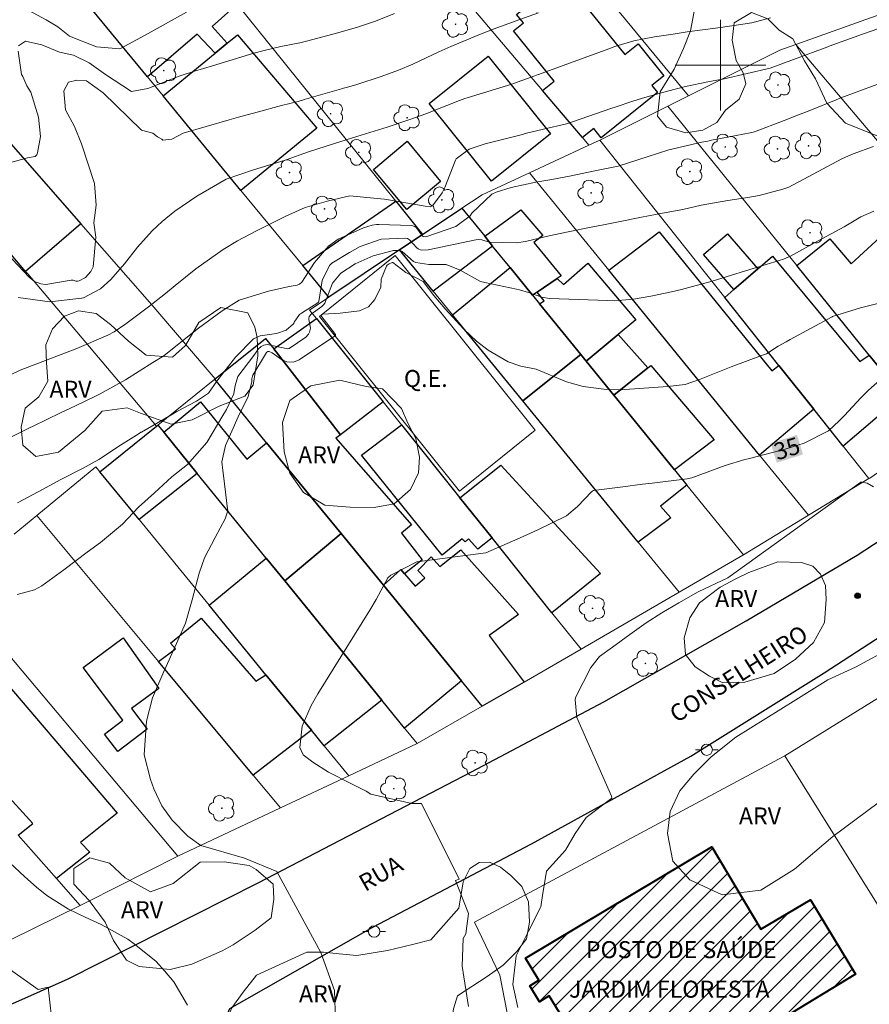
# Model space of a CAD drawing. Units: metres. Extents: x 284064 to 284580, y 1679332 to 1679897.
# Drawn here: x 284438 to 284513, y 1679517 to 1679604 of the extents above; entities that cross this region are included whole.
import ezdxf
from ezdxf.enums import TextEntityAlignment as Align

# ---------------------------------------------------------------- set-up
doc = ezdxf.new("R2010")
doc.units = ezdxf.units.M
doc.header["$MEASUREMENT"] = 0
for name, color, linetype, lineweight, true_color in [('Arvores_Isoladas', 7, 'Continuous', 18, 0x00ff33), ('Curvas_Intermediarias', 7, 'Continuous', 9, 0x783c14), ('Curvas_Mestras', 7, 'Continuous', 20, 0x783c14), ('Pto_Cotado', 7, 'Continuous', 9, 0x783c14), ('Topon_Curvas_Mestras', 7, 'Continuous', 9, 0x783c14), ('Topon_Vegetacao', 7, 'Continuous', 9, 0x00ff33), ('Vegetacao', 7, 'Orla8', 9, 0x00ff33)]:
    doc.layers.add(name, color=color, linetype=linetype, lineweight=lineweight, true_color=true_color)
for name, color, linetype, lineweight in [('Campo_de_Fut_Quad_de_Esp', 7, 'Continuous', 15), ('Cerca', 8, 'Cerca', 20), ('Edificacoes', 7, 'Continuous', 30), ('Edificacoes_Notaveis_Hatch', 8, 'Continuous', 9), ('Hospital', 7, 'Continuous', 40), ('Malha_Coordenadas', 7, 'Continuous', 15), ('Muro_Grade', 8, 'Continuous', 20), ('Pavimentacao_Asfaltica_Mfio', 10, 'Continuous', 30), ('Poste', 7, 'Continuous', 9), ('Topon_Campo_de_Fut_Quad_de_Esp', 7, 'Continuous', 9), ('Topon_Curvas_Mestras_Masc', 255, 'Continuous', 9), ('Topon_de_Vias', 7, 'Continuous', 9), ('Topon_Hospital', 7, 'Continuous', 9)]:
    doc.layers.add(name, color=color, linetype=linetype, lineweight=lineweight)
doc.styles.add('Arial', font='arial.ttf', dxfattribs={"height": 1.5})
doc.styles.get("Standard").update_dxf_attribs({"font": 'arial.ttf'})
doc.linetypes.add('Cerca', pattern='A,10,0,["X",Standard,S=1,R=0,X=0,Y=-0.5],0.1', length=10.1)
doc.linetypes.add('Orla8', pattern='A,6,-0.5,["V",Standard,S=1,R=0,X=-0.5,Y=-1],-0.5,6,-0.5,["V",Standard,S=1,R=0,X=-0.5,Y=-1],-0.5', length=14)

# ---------------------------------------------------------------- blocks, each defined once
blk = doc.blocks.new('Cotas')
at = {"layer": 'Pto_Cotado'}
blk.add_hatch(color=256, dxfattribs=at).paths.add_polyline_path([(0, 0.24, 1), (0, -0.24, 1)])
at = {"layer": 'Pto_Cotado', "lineweight": -3}
blk.add_lwpolyline([(0, -0.24, -1), (0, 0.24, -1)], format="xyb", close=True, dxfattribs=at)
blk = doc.blocks.new('Arvore')
at = {"layer": 'Arvores_Isoladas'}
blk.add_lwpolyline([(-0.718, 0.493, 0.872324), (-0.722, -0.551, 0.862983), (0.284, -0.827, 0.900105), (0.89, 0.029, 0.863155), (0.262, 0.861, 0.882486)], format="xyb", close=True, dxfattribs=at)
blk.add_circle((0, 0), 0.0286, dxfattribs=at)
blk = doc.blocks.new('Poste')
at = {"layer": 'Poste'}
for points in [[(-0.5, 0), (-1, 0)], [(0.5, 0), (1, 0)]]:
    blk.add_lwpolyline(points, dxfattribs=at)
blk.add_lwpolyline([(0, 0.5, 1), (0, -0.5, 1)], format="xyb", close=True, dxfattribs=at)

msp = doc.modelspace()

# ---------------------------------------------------------------- hatches: boundary and pattern name
at = {"layer": 'Edificacoes_Notaveis_Hatch'}
h = msp.add_hatch(dxfattribs=at)
h.set_pattern_fill('ANSI31', color=256, scale=10)
h.paths.add_polyline_path([(284491.394, 1679507.229), (284489.213, 1679510.761), (284488.605, 1679510.385), (284487.755, 1679511.762), (284488.34, 1679512.124), (284484.857, 1679517.792), (284484.012, 1679517.273), (284483.144, 1679518.688), (284483.932, 1679519.172), (284482.759, 1679521.121), (284499.222, 1679530.95), (284503.568, 1679523.67), (284507.952, 1679526.286), (284511.936, 1679519.714)])

# ---------------------------------------------------------------- linework, layer by layer
at = {"layer": 'Campo_de_Fut_Quad_de_Esp', "flags": 128}
msp.add_lwpolyline([(284464.555, 1679577.804), (284471.259, 1679583.176), (284483.629, 1679567.745), (284476.925, 1679562.371)], close=True, dxfattribs=at)
at = {"layer": 'Cerca', "flags": 128}
for points in [[(284462.573, 1679623.365), (284484.281, 1679597.755)], [(284489.323, 1679593.383), (284488.363, 1679592.933), (284487.793, 1679593.603), (284484.281, 1679597.755)]]:
    msp.add_lwpolyline(points, dxfattribs=at)
at = {"layer": 'Curvas_Intermediarias', "flags": 128}
for points, elevation in [([(284438.505, 1679605.018), (284440.414, 1679603.994), (284441.443, 1679603.379), (284442.479, 1679602.554), (284444.859, 1679601.62), (284446.921, 1679601.434), (284449.172, 1679602.645), (284452.824, 1679604.666)], 26), ([(284436.944, 1679583.364), (284438.907, 1679581.275), (284439.374, 1679580.896), (284439.933, 1679580.67), (284440.381, 1679580.62), (284442.627, 1679581.006), (284442.795, 1679581.007), (284443.02, 1679580.933), (284443.169, 1679580.914), (284443.317, 1679580.938), (284443.878, 1679581.238), (284444.373, 1679581.77), (284444.559, 1679582.194), (284444.794, 1679584.812), (284444.621, 1679586.07), (284444.823, 1679587.645), (284444.675, 1679589.549), (284443.529, 1679593.042), (284442.925, 1679594.585), (284442.119, 1679596.061), (284441.982, 1679597.742), (284442.382, 1679598.482), (284443.118, 1679598.684), (284443.989, 1679598.618), (284445.464, 1679597.548), (284448.828, 1679594.258), (284449.835, 1679593.99), (284450.24, 1679593.653), (284450.643, 1679593.452), (284450.711, 1679593.384), (284451.521, 1679593.453), (284452.532, 1679594.002), (284456.582, 1679595.157), (284457.401, 1679595.39), (284459.042, 1679595.851), (284461.207, 1679596.425), (284462.671, 1679596.784), (284463.157, 1679596.936), (284463.21, 1679596.951), (284466.516, 1679597.908), (284466.576, 1679597.926), (284467.143, 1679598.08), (284467.861, 1679598.283), (284470.004, 1679598.992), (284471.537, 1679599.553), (284472.808, 1679600.072), (284475.099, 1679601.161), (284476.179, 1679601.645), (284478.633, 1679602.672), (284480.008, 1679603.194), (284481.86, 1679603.892), (284483.916, 1679604.62)], 28), ([(284437.95, 1679579.476), (284440.745, 1679579.103), (284443.529, 1679579.414), (284443.551, 1679579.419), (284443.574, 1679579.423), (284443.708, 1679579.452), (284445.2, 1679580.242), (284446.127, 1679581.069), (284447.33, 1679582.46), (284448.483, 1679583.919), (284449.788, 1679585.379), (284450.67, 1679586.199), (284451.781, 1679587.104), (284453.724, 1679588.416), (284456.319, 1679589.917), (284458.724, 1679590.766), (284461.133, 1679591.482), (284461.609, 1679591.638), (284463.586, 1679592.329), (284465.895, 1679593.079), (284467.864, 1679593.684), (284470.543, 1679594.53), (284472.557, 1679595.187), (284473.956, 1679595.711), (284475.822, 1679596.445), (284476.938, 1679596.882), (284477.391, 1679597.039), (284477.619, 1679597.112), (284481.549, 1679598.328), (284481.71, 1679598.378), (284483.583, 1679599.052), (284483.73, 1679599.108), (284483.877, 1679599.163), (284483.907, 1679599.177), (284490.125, 1679601.441), (284490.664, 1679601.638), (284492.326, 1679602.151), (284494.149, 1679602.491), (284495.798, 1679602.748), (284497.048, 1679602.93), (284500.005, 1679603.311), (284502.773, 1679603.741), (284504.42, 1679604.168)], 29), ([(284437.976, 1679601.69), (284438.598, 1679602.106), (284440.042, 1679601.797), (284441.586, 1679601.133), (284442.824, 1679600.876), (284444.212, 1679600.212), (284445.667, 1679599.176), (284447.94, 1679597.674), (284449.393, 1679597.933), (284452.177, 1679599.03), (284453.519, 1679599.465), (284455.102, 1679599.933), (284456.54, 1679600.369), (284458.758, 1679601.045), (284459.544, 1679601.269), (284461.135, 1679601.644), (284462.815, 1679601.974), (284463.408, 1679602.113), (284466.192, 1679602.862), (284467.916, 1679603.364), (284469.331, 1679603.837), (284469.499, 1679603.897), (284471.197, 1679604.573)], 27), ([(284437.176, 1679591.358), (284438.774, 1679591.801), (284439.435, 1679591.935), (284439.561, 1679592.05), (284439.575, 1679592.069), (284439.639, 1679592.246), (284439.898, 1679593.698), (284439.742, 1679595.41), (284439.071, 1679597.625), (284438.711, 1679598.182), (284438.341, 1679599.009), (284438.24, 1679599.162), (284437.925, 1679601.228)], 27), ([(284514.144, 1679598.406), (284510.936, 1679597.223), (284510.69, 1679597.131), (284510.2, 1679596.942), (284507.874, 1679596.002), (284506.88, 1679595.616), (284505.612, 1679595.111), (284503.004, 1679594.114), (284502.624, 1679594.018), (284499.511, 1679593.424), (284499.35, 1679593.393), (284499.19, 1679593.361), (284498.869, 1679593.296), (284498.334, 1679593.183), (284495.418, 1679592.509), (284493.616, 1679591.939), (284490.941, 1679591.073), (284488.758, 1679590.623), (284486.809, 1679590.223), (284485.1, 1679589.89), (284483.692, 1679589.664), (284481.5, 1679589.2), (284480.165, 1679588.788), (284479.803, 1679588.594), (284478.02, 1679586.919), (284477.862, 1679586.683), (284476.6, 1679585.75), (284473.947, 1679584.825), (284473.736, 1679584.854), (284473.626, 1679584.93), (284473.372, 1679585.319), (284473.106, 1679585.648), (284472.973, 1679585.744), (284472.819, 1679585.801), (284472.651, 1679585.831), (284469.798, 1679585.927), (284469.602, 1679585.924), (284469.215, 1679585.875), (284468.465, 1679585.635), (284466.226, 1679584.627), (284465.35, 1679584.006), (284464.119, 1679582.566), (284462.994, 1679580.838), (284462.799, 1679580.651), (284462.591, 1679580.557), (284461.894, 1679580.438), (284460.05, 1679580.033), (284457.468, 1679579.229), (284455.977, 1679578.307), (284453.861, 1679576.768), (284453.059, 1679576.105), (284450.81, 1679574.324), (284449.849, 1679573.746), (284447.427, 1679572.205), (284445.178, 1679570.955), (284444.765, 1679570.751), (284442.994, 1679569.896), (284441.693, 1679569.28), (284439.271, 1679568.116), (284438.95, 1679567.96), (284436.338, 1679566.67)], 31), ([(284437.874, 1679561.338), (284439.712, 1679562.305), (284441.707, 1679563.399), (284443.611, 1679564.379), (284445.065, 1679565.167), (284446.978, 1679566.42), (284448.62, 1679567.473), (284448.789, 1679567.572), (284448.807, 1679567.583), (284448.826, 1679567.593), (284451.419, 1679569.095), (284451.963, 1679569.401), (284453.7, 1679570.331), (284454.759, 1679571.03), (284455.48, 1679572.081), (284457.155, 1679574.205), (284458.742, 1679575.82), (284459.307, 1679576.092), (284460.775, 1679576.292), (284461.626, 1679576.588), (284462.259, 1679577.139), (284462.29, 1679577.184), (284462.297, 1679577.201), (284462.322, 1679577.293), (284462.329, 1679577.311), (284462.809, 1679577.978), (284462.966, 1679578.105), (284464.43, 1679578.993), (284464.48, 1679579.054), (284464.518, 1679579.123), (284464.801, 1679580.977), (284465.455, 1679582.292), (284465.659, 1679582.496), (284467.217, 1679583.448), (284468.158, 1679583.99), (284470.003, 1679584.615), (284472.122, 1679584.728), (284472.342, 1679584.688), (284472.529, 1679584.566), (284473.16, 1679583.858), (284473.276, 1679583.771), (284473.55, 1679583.668), (284474.152, 1679583.676), (284478.389, 1679584.574), (284478.596, 1679584.602), (284478.914, 1679584.58), (284479.548, 1679584.365), (284481.983, 1679584.315), (284482.755, 1679584.418), (284484.863, 1679584.935), (284486.399, 1679585.258), (284488.718, 1679585.717), (284489.645, 1679585.894), (284490.844, 1679586.12), (284493.015, 1679586.57), (284494.242, 1679586.802), (284495.187, 1679586.974), (284496.678, 1679587.26), (284498.295, 1679587.619), (284500.628, 1679588.041), (284502.406, 1679588.297), (284503.417, 1679588.472), (284505.489, 1679589.053), (284506.038, 1679589.226), (284510.722, 1679591.734), (284510.76, 1679591.753), (284511.721, 1679592.157), (284513.522, 1679592.81)], 32), ([(284513.534, 1679587.112), (284512.383, 1679586.594), (284510.918, 1679585.714), (284508.557, 1679584.464), (284506.165, 1679583.141), (284505.565, 1679582.857), (284503.652, 1679582.264), (284503.202, 1679582.127), (284502.976, 1679582.058), (284500.112, 1679581.178), (284499.248, 1679580.911), (284496.556, 1679580.194), (284495.653, 1679579.977), (284493.833, 1679579.605), (284492.311, 1679579.326), (284490.59, 1679579.188), (284490.013, 1679579.199), (284484.88, 1679579.397), (284484.201, 1679579.504), (284483.032, 1679579.924), (284482.249, 1679580.166), (284481.983, 1679580.226), (284479.171, 1679580.794), (284478.775, 1679580.9), (284476.983, 1679581.883), (284475.748, 1679582.381), (284474.221, 1679582.395), (284473.077, 1679582.556), (284472.87, 1679582.649), (284471.854, 1679583.537), (284471.702, 1679583.629), (284471.101, 1679583.631), (284469.305, 1679583.17), (284467.713, 1679582.44), (284466.448, 1679581.631), (284465.716, 1679580.744), (284465.041, 1679578.982), (284464.911, 1679578.825), (284464.765, 1679578.68), (284463.814, 1679577.995), (284463.657, 1679577.784), (284463.616, 1679577.614), (284463.621, 1679577.528), (284463.783, 1679576.759), (284463.69, 1679576.406), (284463.596, 1679576.243), (284463.354, 1679575.962), (284461.898, 1679574.978), (284461.777, 1679574.941), (284459.929, 1679575.313), (284459.646, 1679575.277), (284459.396, 1679575.139), (284459.178, 1679574.933), (284458.747, 1679574.36), (284457.343, 1679572.493), (284457.102, 1679571.696), (284456.988, 1679570.957), (284456.34, 1679569.593), (284456.034, 1679569.052), (284454.609, 1679566.664), (284452.894, 1679564.732), (284451.518, 1679563.64), (284449.999, 1679562.231), (284448.575, 1679560.95), (284447.153, 1679559.442), (284445.228, 1679557.842), (284444.036, 1679556.989), (284441.964, 1679555.409), (284440.045, 1679554.018), (284439.383, 1679553.666), (284437.843, 1679553.24)], 33), ([(284514.731, 1679579.156), (284512.369, 1679578.568), (284509.893, 1679577.794), (284509.852, 1679577.774), (284506.135, 1679575.765), (284505.784, 1679575.571), (284505.095, 1679575.165), (284504.06, 1679574.513), (284503.71, 1679574.397), (284500.935, 1679573.339), (284498.151, 1679572.239), (284496.865, 1679571.796), (284495.565, 1679571.633), (284495.328, 1679571.615), (284491.55, 1679571.343), (284491.28, 1679571.327), (284489.93, 1679571.347), (284487.856, 1679571.618), (284486.389, 1679572.026), (284483.72, 1679573.146), (284482.344, 1679573.425), (284481.233, 1679573.795), (284479.454, 1679574.81), (284478.432, 1679575.631), (284477.305, 1679576.679), (284475.678, 1679578.471), (284474.673, 1679579.664), (284473.725, 1679580.903), (284472.182, 1679581.679), (284471.055, 1679582.564), (284470.986, 1679582.563), (284470.712, 1679582.444), (284470.54, 1679582.32), (284470.477, 1679582.235), (284470.026, 1679581.089), (284469.983, 1679580.378), (284469.438, 1679579.312), (284468.884, 1679578.66), (284468.087, 1679578.302), (284466.394, 1679578.098), (284464.865, 1679577.99), (284464.811, 1679577.974), (284464.683, 1679577.882), (284465.97, 1679576.2), (284465.969, 1679576.129), (284462.78, 1679573.975), (284462.28, 1679573.773), (284461.687, 1679573.808), (284461.208, 1679573.992), (284460.374, 1679574.599), (284460.103, 1679574.693), (284460.003, 1679574.694), (284459.915, 1679574.648), (284459.876, 1679574.61), (284459.779, 1679574.479), (284458.671, 1679572.623), (284458.64, 1679572.514), (284458.617, 1679572.401), (284458.597, 1679572.288), (284458.583, 1679572.175), (284458.572, 1679572.061), (284458.27, 1679570.728), (284457.384, 1679568.939), (284456.256, 1679566.416), (284455.923, 1679564.963), (284456.013, 1679564.206), (284456.091, 1679563.75), (284456.436, 1679560.809), (284456.465, 1679560.678), (284456.46, 1679560.639), (284456.229, 1679559.929), (284455.354, 1679558.282), (284454.389, 1679556.488), (284453.927, 1679555.135), (284453.323, 1679552.781), (284452.719, 1679550.72), (284452.04, 1679549.194), (284451.012, 1679546.879), (284450.813, 1679546.455), (284449.795, 1679544.131), (284449.276, 1679542.055), (284449.059, 1679539.087), (284449.619, 1679536.89), (284449.914, 1679536.085), (284450.619, 1679534.591), (284451.552, 1679533.301), (284452.936, 1679531.892), (284454.066, 1679531.063), (284457.932, 1679529.961), (284460.8, 1679528.772), (284464.694, 1679521.611), (284465.894, 1679518.269), (284466.02, 1679514.745)], 34), ([(284500.64, 1679554.727), (284512.393, 1679563.172), (284512.5, 1679563.172), (284512.951, 1679563.073), (284513.523, 1679562.762)], 36), ([(284482.082, 1679516.763), (284481.645, 1679518.787), (284481.941, 1679521.322), (284483.021, 1679523.494), (284484.089, 1679525.589), (284484.106, 1679525.669), (284484.301, 1679526.849), (284484.623, 1679528.783), (284484.631, 1679528.81), (284486.306, 1679530.667), (284487.143, 1679532.125), (284488.111, 1679533.54), (284490.394, 1679535.26), (284490.349, 1679535.437), (284487.288, 1679542.386), (284487.153, 1679543.931), (284487.197, 1679544.149), (284488.549, 1679546.79), (284489.295, 1679547.778), (284490.439, 1679548.6), (284491.97, 1679549.716), (284493.427, 1679550.738), (284494.803, 1679551.622), (284496.306, 1679552.516), (284498.019, 1679553.471), (284500.64, 1679554.727)], 36), ([(284436.745, 1679529.993), (284438.531, 1679528.315), (284439.546, 1679527.389), (284440.469, 1679526.671), (284442.393, 1679525.445), (284443.852, 1679524.737), (284445.261, 1679524.087), (284447.64, 1679522.786), (284448.196, 1679522.392), (284450.141, 1679520.823), (284450.87, 1679520.015), (284451.698, 1679519.045), (284452.914, 1679516.963)], 33), ([(284441.923, 1679506.719), (284440.579, 1679518.547), (284439.696, 1679518.369), (284435.188, 1679521.54)], 32)]:
    msp.add_lwpolyline(points, dxfattribs=dict(at, elevation=elevation))
at = {"layer": 'Curvas_Mestras', "flags": 128}
for points, elevation in [([(284435.632, 1679571.876), (284438.111, 1679573.05), (284443.116, 1679574.957), (284445.87, 1679576.137), (284446.415, 1679576.455), (284447.44, 1679577.141), (284449.441, 1679578.641), (284450.946, 1679579.832), (284451.802, 1679580.547), (284453.639, 1679582.015), (284456.051, 1679583.702), (284457.318, 1679584.471), (284458.944, 1679585.329), (284461.594, 1679586.646), (284463.289, 1679587.416), (284465.362, 1679588.009), (284467.255, 1679588.445), (284469.359, 1679588.246), (284470.302, 1679588.162), (284470.49, 1679588.134), (284473.895, 1679587.553), (284474.332, 1679587.476), (284474.545, 1679587.575), (284475.39, 1679588.714), (284475.623, 1679589.194), (284476.58, 1679591.604), (284476.644, 1679591.729), (284477.785, 1679592.585), (284479.199, 1679593.063), (284482.491, 1679593.886), (284482.744, 1679593.949), (284484.362, 1679594.332), (284486.399, 1679594.816), (284487.005, 1679595.016), (284490.306, 1679596.156), (284490.77, 1679596.314), (284492.164, 1679596.776), (284493.099, 1679597.068), (284495.303, 1679597.696), (284496.9, 1679598.1), (284498.887, 1679598.514), (284500.318, 1679598.776), (284504.371, 1679599.721), (284506.457, 1679600.485), (284509.492, 1679601.624), (284509.605, 1679601.666), (284512.535, 1679602.741), (284513.975, 1679603.244)], 30), ([(284477.738, 1679516.851), (284477.162, 1679520.409), (284477.271, 1679522.863), (284477.496, 1679523.262), (284477.718, 1679525.081), (284476.571, 1679527.99), (284476.914, 1679528.105), (284473.589, 1679534.783), (284472.733, 1679534.782), (284469.095, 1679535.6), (284468.701, 1679535.878), (284467.342, 1679536.544), (284465.354, 1679537.558), (284463.989, 1679538.445), (284463.133, 1679539.087), (284462.828, 1679539.728), (284463.043, 1679541.605), (284463.819, 1679543.428), (284464.412, 1679544.476), (284469.002, 1679551.854), (284469.562, 1679552.794), (284470.601, 1679554.72), (284470.86, 1679554.953), (284473.152, 1679556.129), (284473.2, 1679556.139), (284474.07, 1679556.238), (284478.581, 1679556.829), (284479.272, 1679556.93), (284480.677, 1679557.532), (284482.552, 1679558.358), (284483.846, 1679558.945), (284486.397, 1679560.194), (284487.361, 1679561.017), (284488.634, 1679562.353), (284488.787, 1679562.436), (284491.377, 1679562.766), (284493.09, 1679562.976), (284493.947, 1679563.08), (284497.036, 1679563.454), (284497.455, 1679563.545), (284500.416, 1679564.642), (284502.148, 1679565.154), (284502.44, 1679565.239), (284505.273, 1679565.971), (284505.694, 1679566.083), (284507.384, 1679566.613), (284509.539, 1679567.702), (284510.467, 1679568.572), (284510.939, 1679569.056), (284512.406, 1679570.611), (284513.066, 1679571.285), (284515.057, 1679573.021)], 35)]:
    msp.add_lwpolyline(points, dxfattribs=dict(at, elevation=elevation))
at = {"layer": 'Edificacoes', "flags": 128}
for points in [[(284449.357, 1679598.975), (284441.754, 1679608.209), (284449.648, 1679614.841), (284457.281, 1679605.378), (284455.075, 1679603.406), (284456.42, 1679601.946), (284455.34, 1679601.056), (284453.76, 1679602.735)], [(284487.793, 1679593.603), (284484.281, 1679597.755), (284485.298, 1679598.575), (284481.7, 1679603.037), (284482.576, 1679603.744), (284481.981, 1679604.481), (284483.146, 1679605.421), (284483.724, 1679604.704), (284486.619, 1679607.038), (284491.541, 1679600.931), (284492.72, 1679601.882), (284494.994, 1679599.061), (284493.931, 1679598.203), (284494.426, 1679597.589), (284489.457, 1679593.582), (284488.789, 1679594.41)], [(284457.621, 1679588.941), (284450.758, 1679597.284), (284455.34, 1679601.056), (284456.42, 1679601.946), (284457.305, 1679602.672), (284464.324, 1679594.434)], [(284474.257, 1679596.604), (284479.458, 1679600.782), (284484.965, 1679593.92), (284479.763, 1679589.746)], [(284432.951, 1679597.975), (284443.465, 1679585.98), (284438.593, 1679581.778), (284435.072, 1679585.88), (284435.686, 1679586.319), (284434.091, 1679588.192), (284433.521, 1679587.681), (284428.299, 1679593.753)], [(284471.526, 1679588.151), (284469.325, 1679590.792), (284472.31, 1679593.273), (284475.257, 1679589.731), (284472.273, 1679587.249)], [(284473.677, 1679585.04), (284471.636, 1679583.679), (284465.394, 1679579.507), (284463.093, 1679582.308), (284471.296, 1679587.991)], [(284473.677, 1679585.04), (284477.148, 1679587.36), (284479.159, 1679584.879), (284479.86, 1679584.019), (284474.607, 1679580.048), (284471.636, 1679583.679)], [(284479.86, 1679584.019), (284479.159, 1679584.879), (284482.348, 1679587.218), (284484.308, 1679584.957), (284483.495, 1679584.34), (284485.913, 1679581.399), (284485.572, 1679581.168), (284483.781, 1679579.958), (284483.381, 1679579.687), (284481.4, 1679582.128)], [(284516.254, 1679570.544), (284516.054, 1679570.804), (284513.143, 1679574.395), (284506.74, 1679582.298), (284509.64, 1679584.671), (284511.545, 1679582.459), (284515.173, 1679585.78), (284515.502, 1679586.076), (284517.835, 1679583.439), (284519.919, 1679581.083), (284522.536, 1679583.059), (284525.938, 1679579.037), (284526.298, 1679578.607)], [(284503.429, 1679565.562), (284490.134, 1679581.888), (284494.578, 1679585.283), (284504.524, 1679573.005), (284505.16, 1679573.475), (284508.231, 1679569.613)], [(284503.289, 1679581.998), (284501.158, 1679580.168), (284498.501, 1679583.283), (284500.617, 1679585.103)], [(284487.643, 1679574.445), (284484.001, 1679578.927), (284484.404, 1679579.182), (284483.781, 1679579.958), (284485.572, 1679581.168), (284486.109, 1679580.61), (284488.271, 1679582.496), (284492.525, 1679577.498), (284490.964, 1679576.216), (284488.113, 1679573.865)], [(284505.16, 1679573.475), (284500.378, 1679579.487), (284501.158, 1679580.168), (284503.289, 1679581.998), (284504.584, 1679583.118), (284512.315, 1679573.836), (284513.143, 1679574.395), (284516.054, 1679570.804), (284510.842, 1679566.342), (284508.231, 1679569.613)], [(284482.531, 1679570.354), (284476.308, 1679577.957), (284481.4, 1679582.128), (284483.381, 1679579.687), (284484.001, 1679578.927), (284487.643, 1679574.445)], [(284464.293, 1679577.607), (284470.176, 1679570.264), (284466.414, 1679567.333), (284460.522, 1679574.946)], [(284455.31, 1679572.254), (284455.35, 1679572.284), (284459.795, 1679575.862), (284460.522, 1679574.946), (284466.414, 1679567.333), (284465.995, 1679567.041), (284472.707, 1679559.41), (284471.811, 1679558.669), (284473.634, 1679556.314), (284472.086, 1679555.068), (284471.759, 1679555.46), (284470.206, 1679554.057), (284466.464, 1679558.629), (284459.892, 1679566.642)], [(284490.564, 1679570.854), (284488.113, 1679573.865), (284490.964, 1679576.216), (284493.575, 1679573.275)], [(284492.715, 1679557.879), (284482.531, 1679570.354), (284487.643, 1679574.445), (284488.113, 1679573.865), (284490.564, 1679570.854), (284495.926, 1679564.241), (284497.006, 1679562.911), (284494.699, 1679561.045), (284495.595, 1679560.018)], [(284495.926, 1679564.241), (284490.564, 1679570.854), (284493.575, 1679573.275), (284493.825, 1679573.48), (284499.442, 1679566.895)], [(284459.892, 1679566.642), (284466.464, 1679558.629), (284461.492, 1679554.447), (284459.862, 1679556.448), (284453.759, 1679563.941), (284450.798, 1679567.573), (284454.051, 1679570.246), (284458.149, 1679565.202)], [(284448.627, 1679559.86), (284445.156, 1679564.091), (284450.148, 1679568.103), (284450.278, 1679568.213), (284450.798, 1679567.573), (284453.759, 1679563.941)], [(284471.796, 1679568.243), (284476.968, 1679561.78), (284479.809, 1679558.239), (284478.564, 1679557.238), (284477.728, 1679558.149), (284477.443, 1679557.908), (284477.178, 1679558.174), (284475.398, 1679556.722), (284468.286, 1679565.563)], [(284479.809, 1679558.239), (284476.968, 1679561.78), (284480.589, 1679564.678), (284489.399, 1679555.089), (284485.102, 1679551.636)], [(284472.086, 1679541.442), (284470.076, 1679543.913), (284461.492, 1679554.447), (284466.464, 1679558.629), (284470.206, 1679554.057), (284477.108, 1679545.624)], [(284482.641, 1679545.494), (284478.949, 1679543.373), (284477.108, 1679545.624), (284470.206, 1679554.057), (284471.759, 1679555.46), (284472.086, 1679555.068), (284473.008, 1679553.986), (284473.861, 1679554.704), (284473.249, 1679555.376), (284474.421, 1679556.557), (284475.192, 1679555.728), (284477.061, 1679557.197), (284482.15, 1679551.49), (284479.542, 1679549.633)], [(284463.843, 1679541.262), (284459.832, 1679546.154), (284454.81, 1679552.297), (284459.862, 1679556.448), (284461.492, 1679554.447), (284470.076, 1679543.913), (284464.984, 1679539.862)], [(284459.832, 1679546.154), (284463.843, 1679541.262), (284458.701, 1679537.291), (284450.328, 1679547.315), (284451.854, 1679548.437), (284451.39, 1679548.947), (284454.113, 1679551.167), (284458.949, 1679545.594)], [(284447.207, 1679549.425), (284450.366, 1679544.948), (284447.945, 1679543.179), (284449.344, 1679541.338), (284446.74, 1679539.364), (284445.567, 1679540.912), (284447.193, 1679542.139), (284443.694, 1679546.785)], [(284435.072, 1679535.26), (284428.479, 1679542.753), (284431.48, 1679545.354), (284434.621, 1679548.062), (284446.672, 1679533.94), (284443.434, 1679531.328), (284444.262, 1679530.494), (284441.324, 1679528.157), (284437.953, 1679531.989), (284439.229, 1679533.002), (284436.244, 1679536.272)]]:
    msp.add_lwpolyline(points, close=True, dxfattribs=at)
at = {"layer": 'Hospital', "flags": 128}
msp.add_lwpolyline([(284491.394, 1679507.229), (284489.213, 1679510.761), (284488.605, 1679510.385), (284487.755, 1679511.762), (284488.34, 1679512.124), (284484.857, 1679517.792), (284484.012, 1679517.273), (284483.144, 1679518.688), (284483.932, 1679519.172), (284482.759, 1679521.121), (284499.222, 1679530.95), (284503.568, 1679523.67), (284507.952, 1679526.286), (284511.936, 1679519.714)], close=True, dxfattribs=at)
at = {"layer": 'Malha_Coordenadas', "flags": 128}
for points in [[(284500, 1679604), (284500, 1679596)], [(284504, 1679600), (284496, 1679600)]]:
    msp.add_lwpolyline(points, dxfattribs=at)
at = {"layer": 'Muro_Grade', "flags": 128}
for points in [[(284506.66, 1679601.836), (284512.843, 1679604.027), (284515.009, 1679604.788), (284516.074, 1679605.578), (284522.696, 1679610.49)], [(284449.357, 1679598.975), (284441.754, 1679608.209)], [(284497.156, 1679597.294), (284490.074, 1679605.918)], [(284457.281, 1679605.378), (284471.296, 1679587.991), (284473.677, 1679585.04), (284477.148, 1679587.36)], [(284443.465, 1679585.98), (284432.951, 1679597.975), (284428.059, 1679603.537)], [(284506.66, 1679601.836), (284505.242, 1679601.334), (284497.156, 1679597.294)], [(284506.66, 1679601.836), (284516.644, 1679590.032), (284516.664, 1679590.011), (284520.436, 1679585.54), (284522.536, 1679583.059), (284525.938, 1679579.037)], [(284449.357, 1679598.975), (284450.758, 1679597.284), (284457.621, 1679588.941), (284463.093, 1679582.308), (284465.394, 1679579.507)], [(284497.156, 1679597.294), (284495.336, 1679596.384)], [(284495.336, 1679596.384), (284489.323, 1679593.383), (284500.378, 1679579.487), (284505.16, 1679573.475), (284508.231, 1679569.613), (284510.842, 1679566.342)], [(284506.74, 1679582.298), (284495.336, 1679596.384)], [(284488.363, 1679592.933), (284483.121, 1679590.492)], [(284483.121, 1679590.492), (284478.932, 1679588.547), (284477.148, 1679587.36), (284479.159, 1679584.879)], [(284483.121, 1679590.492), (284490.134, 1679581.888), (284503.429, 1679565.562)], [(284433.521, 1679587.681), (284435.072, 1679585.88), (284438.593, 1679581.778), (284438.783, 1679581.564), (284450.148, 1679568.103)], [(284443.465, 1679585.98), (284449.738, 1679578.828), (284455.35, 1679572.284)], [(284473.677, 1679585.04), (284471.636, 1679583.679)], [(284479.159, 1679584.879), (284479.86, 1679584.019), (284481.4, 1679582.128), (284483.381, 1679579.687)], [(284471.636, 1679583.679), (284465.394, 1679579.507)], [(284474.607, 1679580.048), (284471.636, 1679583.679)], [(284513.143, 1679574.395), (284506.74, 1679582.298)], [(284474.607, 1679580.048), (284476.308, 1679577.957), (284482.531, 1679570.354)], [(284465.394, 1679579.507), (284463.68, 1679578.367), (284464.293, 1679577.607), (284460.522, 1679574.946)], [(284487.643, 1679574.445), (284484.001, 1679578.927), (284483.381, 1679579.687)], [(284485.102, 1679551.636), (284479.809, 1679558.239), (284476.968, 1679561.78), (284471.796, 1679568.243), (284470.176, 1679570.264), (284464.293, 1679577.607)], [(284455.31, 1679572.254), (284455.35, 1679572.284), (284459.795, 1679575.862), (284460.522, 1679574.946)], [(284562.706, 1679574.604), (284528.039, 1679552.828), (284505.683, 1679539.003), (284505.55, 1679538.921), (284478.265, 1679524.294), (284480.503, 1679519.629), (284481.355, 1679515.233), (284482.243, 1679509.409), (284505.717, 1679502.182), (284508.773, 1679505.008), (284515.747, 1679502.582), (284530.228, 1679497.543), (284531.414, 1679493.162), (284549.671, 1679485.291), (284562.82, 1679492.989)], [(284529.529, 1679574.785), (284529.502, 1679574.771), (284518.805, 1679567.403), (284513.178, 1679563.519), (284513.113, 1679563.481)], [(284487.643, 1679574.445), (284488.113, 1679573.865)], [(284488.113, 1679573.865), (284490.564, 1679570.854), (284495.926, 1679564.241), (284497.006, 1679562.911), (284502.018, 1679556.748)], [(284450.278, 1679568.213), (284455.31, 1679572.254)], [(284459.892, 1679566.642), (284455.31, 1679572.254)], [(284492.715, 1679557.879), (284482.531, 1679570.354)], [(284450.278, 1679568.213), (284450.148, 1679568.103), (284445.156, 1679564.091)], [(284450.798, 1679567.573), (284450.278, 1679568.213)], [(284453.759, 1679563.941), (284450.798, 1679567.573)], [(284459.892, 1679566.642), (284466.464, 1679558.629), (284470.206, 1679554.057), (284477.108, 1679545.624), (284478.949, 1679543.373)], [(284510.842, 1679566.342), (284513.113, 1679563.481)], [(284507.771, 1679560.24), (284503.429, 1679565.562)], [(284437.583, 1679558.569), (284439.574, 1679560.21), (284444.81, 1679564.518), (284445.156, 1679564.091), (284448.627, 1679559.86), (284454.81, 1679552.297)], [(284459.862, 1679556.448), (284453.759, 1679563.941)], [(284513.113, 1679563.481), (284507.771, 1679560.24)], [(284450.328, 1679547.315), (284439.574, 1679560.21)], [(284507.771, 1679560.24), (284502.018, 1679556.748)], [(284496.346, 1679553.447), (284492.715, 1679557.879)], [(284461.492, 1679554.447), (284459.862, 1679556.448)], [(284502.018, 1679556.748), (284501.979, 1679556.73), (284496.346, 1679553.447), (284487.693, 1679548.405)], [(284452.039, 1679530.128), (284432.081, 1679553.857)], [(284461.492, 1679554.447), (284470.076, 1679543.913), (284472.086, 1679541.442)], [(284467.144, 1679537.221), (284464.984, 1679539.862), (284463.843, 1679541.262), (284459.832, 1679546.154), (284454.81, 1679552.297)], [(284485.102, 1679551.636), (284487.693, 1679548.405)], [(284487.693, 1679548.405), (284482.641, 1679545.494), (284478.949, 1679543.373), (284473.207, 1679540.072), (284472.086, 1679541.442)], [(284458.701, 1679537.291), (284450.328, 1679547.315)], [(284452.039, 1679530.128), (284461.122, 1679534.4), (284467.144, 1679537.221), (284473.207, 1679540.072)], [(284515.747, 1679502.582), (284521.57, 1679513.502), (284505.683, 1679539.003)], [(284461.122, 1679534.4), (284458.701, 1679537.291)], [(284437.953, 1679531.989), (284441.324, 1679528.157)], [(284437.043, 1679522.685), (284437.25, 1679522.738), (284443.415, 1679525.786), (284444, 1679526.077), (284452.039, 1679530.128)], [(284441.324, 1679528.157), (284443.415, 1679525.786)]]:
    msp.add_lwpolyline(points, dxfattribs=at)
at = {"layer": 'Pavimentacao_Asfaltica_Mfio', "flags": 128}
for points in [[(284434.515, 1679516.34), (284437.475, 1679517.121), (284442.344, 1679519.295), (284459.154, 1679527.772), (284478.001, 1679537.569), (284489.695, 1679543.771), (284502.25, 1679550.918), (284512.072, 1679556.716), (284524.879, 1679565.066), (284536.156, 1679573.046), (284547.639, 1679581.44), (284561.352, 1679591.416), (284562.681, 1679592.507)], [(284562.845, 1679474.773), (284559.485, 1679476.342), (284549.096, 1679481.118), (284529.19, 1679489.373), (284515.365, 1679494.477), (284500.083, 1679499.512), (284485.778, 1679503.746), (284471.982, 1679507.486), (284458.935, 1679510.98), (284457.343, 1679511.74), (284456.479, 1679512.5), (284456.191, 1679513.215), (284456.181, 1679514.625), (284456.28, 1679515.842), (284456.646, 1679516.685), (284469.281, 1679523.851), (284483.306, 1679531.227), (284497.383, 1679538.978), (284509.142, 1679546.324), (284528.372, 1679558.802), (284544.156, 1679569.389), (284556.847, 1679578.929), (284562.694, 1679583.34)]]:
    msp.add_lwpolyline(points, dxfattribs=at)
at = {"layer": 'Topon_Curvas_Mestras_Masc'}
msp.add_solid([(284504.967, 1679564.885, 35), (284507.291, 1679565.614, 35), (284504.427, 1679566.608, 35), (284506.75, 1679567.337, 35)], dxfattribs=at)
at = {"layer": 'Vegetacao', "flags": 128}
for points in [[(284520.762, 1679637.2), (284522.005, 1679635.489), (284524.116, 1679633.002), (284525.9, 1679630.741), (284527.47, 1679628.591), (284528.667, 1679626.937), (284530.395, 1679624.562), (284531.873, 1679623.224), (284533.791, 1679621.773), (284535.473, 1679620.187), (284536.703, 1679618.781), (284538.16, 1679617.093), (284538.974, 1679615.472), (284538.807, 1679614.018), (284537.051, 1679612.753), (284535.34, 1679612.04), (284532.783, 1679611.732), (284530.879, 1679611.233), (284529.585, 1679610.149), (284529.238, 1679608.932), (284529.455, 1679607.152), (284527.734, 1679605.03), (284524.624, 1679605.093), (284521.728, 1679605.449), (284518.652, 1679605.297), (284515.622, 1679604.886), (284514.17, 1679603.96), (284514.263, 1679601.977), (284515.337, 1679600.007), (284516.884, 1679598.037), (284517.574, 1679596.27), (284516.348, 1679595.028), (284513.883, 1679593.728), (284511.03, 1679594.884), (284509.382, 1679596.65), (284508.387, 1679598.801), (284507.415, 1679600.365), (284506.375, 1679602.324), (284505.191, 1679603.089), (284504.186, 1679604.09), (284502.743, 1679604.639), (284501.212, 1679603.747), (284501.034, 1679602.191), (284501.364, 1679600.4), (284501.997, 1679599.32), (284502.246, 1679598.34), (284501.629, 1679596.998), (284500.447, 1679596.027), (284499.661, 1679594.944), (284498.433, 1679594.255), (284496.935, 1679594.015), (284495.233, 1679594.508), (284494.431, 1679595.499), (284494.676, 1679597.651), (284495.889, 1679599.648), (284496.72, 1679601.463), (284497.348, 1679603.042), (284498.108, 1679607.111), (284498.454, 1679609.094), (284499.24, 1679610.527), (284500.669, 1679611.96), (284501.218, 1679613.584), (284501.215, 1679615.465), (284501.212, 1679617.584), (284501.726, 1679619.827), (284503.098, 1679621.531), (284504.628, 1679622.761), (284506.35, 1679624.139), (284508.219, 1679625.01), (284509.92, 1679625.069), (284511.374, 1679625.105), (284512.545, 1679625.862), (284514.142, 1679627.329), (284515.346, 1679628.424), (284516.167, 1679629.541), (284515.645, 1679631.343), (284513.715, 1679633.537), (284512.698, 1679635.136), (284512.966, 1679636.556), (284513.843, 1679637.763), (284515.137, 1679638.689), (284517.266, 1679639.2)], [(284458.245, 1679578.108), (284458.845, 1679576.87), (284459.049, 1679575.935), (284459.108, 1679574.313), (284458.707, 1679571.732), (284457.953, 1679570.773), (284455.701, 1679569.867), (284453.326, 1679568.68), (284451.456, 1679568.283), (284448.75, 1679569.247), (284447.566, 1679569.73), (284445.369, 1679569.445), (284443.817, 1679567.741), (284441.511, 1679565.81), (284439.506, 1679565.423), (284438.366, 1679566.424), (284438.194, 1679568.035), (284438.563, 1679569.692), (284439.767, 1679570.708), (284440.565, 1679572.096), (284440.438, 1679573.718), (284440.391, 1679575.284), (284440.974, 1679576.716), (284442.043, 1679577.822), (284443.281, 1679578.309), (284444.825, 1679578.064), (284446.112, 1679577.085), (284447.68, 1679575.623), (284449.249, 1679574.386), (284451.57, 1679574.21), (284452.718, 1679575.237), (284453.897, 1679577.256), (284455.856, 1679578.578)], [(284471.815, 1679569.658), (284472.358, 1679568.374), (284473.07, 1679567.034), (284473.388, 1679565.367), (284473.311, 1679563.992), (284472.593, 1679562.504), (284471.153, 1679561.262), (284469.395, 1679560.932), (284467.277, 1679560.951), (284465.046, 1679561.139), (284463.162, 1679562.24), (284461.931, 1679563.973), (284461.455, 1679565.843), (284461.281, 1679568.423), (284461.932, 1679570.385), (284463.8, 1679571.684), (284466.357, 1679572.161), (284468.679, 1679571.613), (284470.122, 1679571.413)], [(284508.165, 1679555.757), (284508.82, 1679555.037), (284509.284, 1679554.046), (284509.342, 1679552.796), (284509.188, 1679550.767), (284508.222, 1679549.008), (284506.624, 1679547.518), (284504.722, 1679546.275), (284502.143, 1679545.493), (284500.194, 1679545.434), (284499.032, 1679546.04), (284497.769, 1679546.85), (284496.888, 1679547.93), (284496.773, 1679549.406), (284497.288, 1679551.176), (284498.131, 1679552.518), (284499.965, 1679553.896), (284501.35, 1679554.619), (284502.499, 1679555.184), (284505.066, 1679556.135), (284507.139, 1679556.071)], [(284458.981, 1679528.959), (284460.482, 1679527.655), (284460.54, 1679526.325), (284460.284, 1679524.691), (284458.888, 1679523.607), (284456.93, 1679522.297), (284455.95, 1679521.765), (284453.282, 1679520.6), (284451.378, 1679520.113), (284448.617, 1679520.378), (284447.501, 1679520.951), (284446.371, 1679522.685), (284445.614, 1679524.306), (284444.213, 1679526.208), (284442.847, 1679527.659), (284442.845, 1679529.056), (284444.263, 1679529.971), (284445.999, 1679529.524), (284447.399, 1679528.219), (284449.62, 1679526.983), (284451.647, 1679527.708), (284454.022, 1679529.616), (284456.151, 1679529.631), (284458.338, 1679529.308)], [(284476.861, 1679525.552), (284477.246, 1679527.851), (284477.848, 1679529.041), (284478.666, 1679529.578), (284479.571, 1679529.599), (284480.558, 1679529.149), (284481.455, 1679528.42), (284482.45, 1679527.459), (284483.017, 1679526.086), (284483.108, 1679524.304), (284482.867, 1679522.843), (284482.002, 1679521.711), (284480.777, 1679520.492), (284479.376, 1679519.515), (284476.759, 1679517.807), (284476.39, 1679516.647), (284476.169, 1679515.166), (284475.967, 1679513.714), (284475.2, 1679512.301), (284473.814, 1679510.781), (284472.37, 1679509.846), (284470.793, 1679509.162), (284469.186, 1679509.042), (284468.282, 1679509.593), (284467.407, 1679511.066), (284466.335, 1679511.434), (284465.128, 1679510.682), (284464.068, 1679509.609), (284462.531, 1679508.438), (284459.756, 1679508.161), (284457.65, 1679509.287), (284456.079, 1679510.833), (284455.58, 1679512.634), (284455.888, 1679514.495), (284456.83, 1679516.731), (284457.832, 1679518.133), (284458.998, 1679519.615), (284463.455, 1679521.649), (284464.907, 1679521.641), (284466.3, 1679521.498), (284467.85, 1679521.352), (284470.586, 1679521.785), (284472.777, 1679522.315), (284474.403, 1679522.736)]]:
    msp.add_lwpolyline(points, close=True, dxfattribs=at)
msp.add_lwpolyline([(284562.722, 1679563.416), (284557.961, 1679560.505), (284552.884, 1679558.029), (284548.268, 1679555.396), (284543.698, 1679552.594), (284538.937, 1679549.735), (284535.019, 1679547.374), (284530.73, 1679545.113), (284526.734, 1679542.639), (284517.976, 1679537.666), (284513.936, 1679534.831), (284509.918, 1679531.861), (284506.542, 1679528.971), (284503.559, 1679527.118), (284500.146, 1679526.707), (284497.27, 1679528.043), (284495.769, 1679529.697), (284495.314, 1679532.13), (284495.559, 1679534.091), (284496.39, 1679535.895), (284497.638, 1679537.384), (284499.157, 1679538.897), (284501.351, 1679540.636), (284506.653, 1679543.935), (284509.478, 1679545.697), (284511.932, 1679546.817), (284515.197, 1679548.591), (284518.022, 1679550.579), (284521.14, 1679552.365), (284524.45, 1679554.342), (284527.758, 1679556.793), (284531.237, 1679558.613), (284534.412, 1679560.252), (284537.518, 1679562.522), (284540.478, 1679564.397), (284543.585, 1679566.273), (284546.253, 1679567.843), (284549, 1679569.595), (284551.554, 1679571.83), (284553.599, 1679574.763), (284554.823, 1679577.717), (284554.907, 1679581.436), (284554.114, 1679583.891), (284551.912, 1679586.817), (284550.61, 1679590.195), (284550.571, 1679593.406), (284551.604, 1679595.718), (284553.505, 1679597.693), (284555.871, 1679597.652), (284558.093, 1679596.686), (284560.282, 1679594.448), (284561.987, 1679592.343), (284562.681, 1679592.177)], dxfattribs=at)

# ---------------------------------------------------------------- block references
at = {"layer": 'Arvores_Isoladas'}
for p in [(284476.587, 1679603.605), (284450.801, 1679599.513), (284505.069, 1679598.254), (284465.545, 1679595.712), (284472.305, 1679595.353), (284500.413, 1679592.773), (284505.03, 1679592.595), (284507.776, 1679592.873), (284468.034, 1679592.298), (284461.91, 1679590.505), (284497.285, 1679590.593), (284488.571, 1679588.709), (284465.003, 1679587.296), (284475.369, 1679588.095), (284507.906, 1679585.198), (284488.688, 1679552.021), (284493.357, 1679547.156), (284478.313, 1679538.365), (284471.12, 1679536.094), (284455.929, 1679534.364)]:
    msp.add_blockref('Arvore', p, dxfattribs=at)
at = {"layer": 'Poste'}
for p in [(284498.778, 1679539.531), (284469.394, 1679523.478)]:
    msp.add_blockref('Poste', p, dxfattribs=at)
at = {"layer": 'Pto_Cotado'}
msp.add_blockref('Cotas', (284512.104, 1679553.13, 36.23), dxfattribs=at)

# ---------------------------------------------------------------- texts
at = {"layer": 'Topon_Campo_de_Fut_Quad_de_Esp', "style": 'Arial'}
msp.add_text('Q.E.', height=1.5, rotation=0.09539, dxfattribs=at).set_placement((284472.026, 1679571.571))
at = {"layer": 'Topon_Curvas_Mestras', "style": 'Arial'}
msp.add_text('35', height=1.5, rotation=17.41935, dxfattribs=at).set_placement((284505.863, 1679566.136, 35), align=Align.MIDDLE_CENTER)
at = {"layer": 'Topon_de_Vias', "style": 'Arial'}
for s, rotation, p in [('CONSELHEIRO', 32.55368, (284496.119, 1679541.857)), ('RUA', 29.91205, (284468.605, 1679526.958))]:
    msp.add_text(s, height=1.5, rotation=rotation, dxfattribs=at).set_placement(p)
at = {"layer": 'Topon_Hospital', "style": 'Arial'}
for s, p in [('POSTO DE SAÚDE ', (284496.756, 1679521.124)), ('JARDIM FLORESTA', (284495.472, 1679517.633))]:
    msp.add_text(s, height=1.5, dxfattribs=at).set_placement(p, align=Align.CENTER)
at = {"layer": 'Topon_Vegetacao', "style": 'Arial'}
for p in [(284440.704, 1679570.622), (284462.674, 1679564.826), (284499.525, 1679552.132), (284501.624, 1679532.933), (284447.021, 1679524.647), (284462.75, 1679517.216)]:
    msp.add_text('ARV', height=1.5, rotation=0.09539, dxfattribs=at).set_placement(p)

doc.saveas('drawing.dxf')
